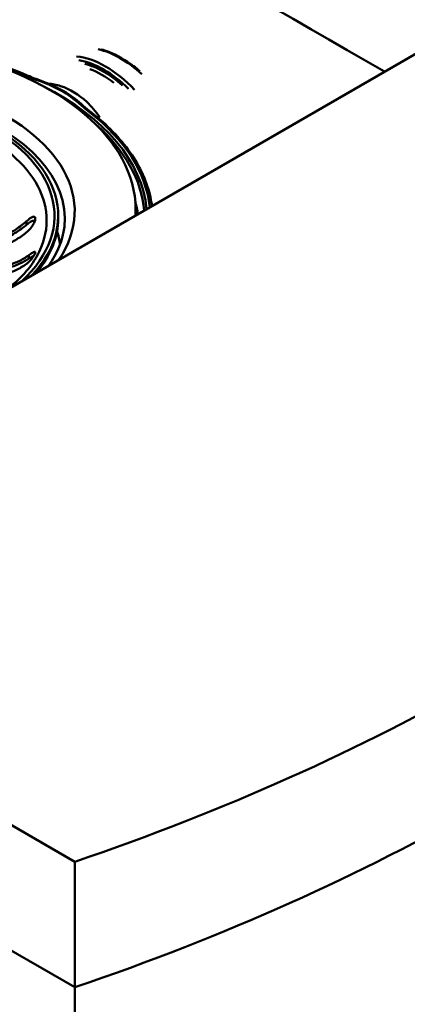
# Paper-space layout 'ISO_11' of a CAD drawing. Units: millimetres. Extents: x 0 to 2100, y 0 to 2970.
# Drawn here: x 1293 to 1368, y 1356 to 1548 of the extents above; entities that cross this region are included whole.
import ezdxf

# ---------------------------------------------------------------- set-up
doc = ezdxf.new("R2010")
doc.units = ezdxf.units.MM
doc.header["$LTSCALE"] = 10
doc.layers.add('Visible Edges(ISO)', color=7, linetype='Continuous', lineweight=50)
doc.layers.add('Visible Tangent Edges(ISO)', color=7, linetype='Continuous', lineweight=50)

psp = doc.layouts.new('ISO_11')

# ---------------------------------------------------------------- linework, layer by layer
at = {"layer": 'Visible Edges(ISO)'}
for p, q in [((709.42, 1726.69), (1303.39, 1383.76)), ((1303.39, 1359.26), (709.42, 1702.19)), ((1254.6, 1474.8), (1527.54, 1632.38)), ((1300.14, 1509.73), (1300.14, 1509.24)), ((1315.24, 1510.97), (1315.24, 1510.64)), ((1303.39, 1383.76), (1303.39, 1359.26)), ((1303.39, 1359.26), (1303.39, 750.97))]:
    psp.add_line(p, q, dxfattribs=at)
for centre, major_axis, start_param, end_param in [((1258.14, 1510.97), (-57.1, 0), 3.105664, 7.88991), ((1258.14, 1509.73), (-42, 0), 2.64248, 8.353094), ((1258.14, 1507.2), (57.75, 0), 0.085692, 0.156225), ((1258.14, 1510.64), (57.1, 0), 6.257484, 6.283185), ((1258.14, 1509.24), (42, 0), 5.830947, 6.283185), ((1100.24, 1582.7), (400, 0), 5.245107, 5.750467), ((1100.24, 1558.2), (-400, 0), 2.103514, 2.608875)]:
    psp.add_ellipse(centre, major_axis=major_axis, ratio=0.57735, start_param=start_param, end_param=end_param, dxfattribs=at)
for points in [[(1363.79, 1537.84), (1284.76, 1583.45), (1244.81, 1606.53), (1151.36, 1660.5)], [(1301.35, 1507.59), (1301.07, 1505.03), (1300.04, 1502.46), (1298.23, 1499.98)]]:
    psp.add_open_spline(points, degree=3, dxfattribs=at)
for points, knots in [([(1294.11, 1537.11), (1288.91, 1539.33), (1283.1, 1541.07), (1270.82, 1543.4), (1264.37, 1543.99), (1251.46, 1543.96), (1245.02, 1543.35), (1232.78, 1540.97), (1226.99, 1539.21), (1216.66, 1534.71), (1212.11, 1531.97), (1204.73, 1525.79), (1201.89, 1522.35), (1198.46, 1515.52), (1197.64, 1512.18), (1197.64, 1508.84)], [0.146565, 0.146565, 0.146565, 0.146565, 0.467928, 0.467928, 0.789053, 0.789053, 1.110076, 1.110076, 1.431205, 1.431205, 1.752572, 1.752572, 2.073665, 2.073665, 2.356194, 2.356194, 2.356194, 2.356194]), ([(1308.52, 1542.17), (1309.02, 1542.04), (1309.52, 1541.88), (1311.63, 1541.07), (1313.25, 1540.13), (1315.24, 1538.61), (1315.66, 1538.27), (1316.07, 1537.92)], [6.015267, 6.015267, 6.015267, 6.015267, 6.1184855, 6.1184855, 6.4417297, 6.4417297, 6.5280884, 6.5280884, 6.5280884, 6.5280884]), ([(1294.11, 1537.11), (1294.25, 1537.04), (1294.39, 1536.99), (1294.96, 1536.75), (1295.4, 1536.58), (1297.14, 1535.9), (1298.48, 1535.4), (1301.11, 1534.16), (1302.37, 1533.38), (1304.55, 1531.66), (1305.51, 1530.74), (1306.61, 1529.89)], [0, 0, 0, 0, 0.052722, 0.052722, 0.210914, 0.210914, 0.685505, 0.685505, 1.224536, 1.224536, 1.782252, 1.782252, 1.782252, 1.782252]), ([(1318.44, 1511.65), (1318.36, 1512.22), (1318.26, 1512.79), (1317.8, 1514.86), (1317.3, 1516.34), (1315.98, 1519.26), (1315.16, 1520.69), (1313.22, 1523.47), (1312.09, 1524.82), (1309.56, 1527.43), (1308.15, 1528.69), (1306.61, 1529.89)], [5.5772659, 5.5772659, 5.5772659, 5.5772659, 5.6255537, 5.6255537, 5.7533202, 5.7533202, 5.8810868, 5.8810868, 6.0088533, 6.0088533, 6.1366199, 6.1366199, 6.1366199, 6.1366199]), ([(1293.95, 1508.65), (1294.2, 1508.87), (1294.45, 1509.08), (1294.87, 1509.37), (1295.04, 1509.46), (1295.29, 1509.55), (1295.38, 1509.57), (1295.53, 1509.55), (1295.59, 1509.52), (1295.66, 1509.42), (1295.68, 1509.35), (1295.69, 1509.18), (1295.68, 1509.07), (1295.62, 1508.78), (1295.55, 1508.58), (1295.32, 1508.07), (1295.13, 1507.75), (1294.75, 1507.26), (1294.59, 1507.09), (1294.42, 1506.93)], [-0.7543058, -0.7543058, -0.7543058, -0.7543058, -0.6445362, -0.6445362, -0.5556314, -0.5556314, -0.4952491, -0.4952491, -0.4445258, -0.4445258, -0.4034435, -0.4034435, -0.3551738, -0.3551738, -0.2830864, -0.2830864, -0.1809472, -0.1809472, -0.117785, -0.117785, -0.117785, -0.117785]), ([(1284.53, 1504.53), (1285.35, 1504.61), (1286.24, 1504.76), (1287.99, 1505.2), (1288.85, 1505.5), (1290.36, 1506.16), (1291.15, 1506.57), (1292.63, 1507.53), (1293.32, 1508.07), (1293.92, 1508.61), (1293.93, 1508.63), (1293.95, 1508.65)], [5.959972, 5.959972, 5.959972, 5.959972, 6.208461, 6.208461, 6.456949, 6.456949, 6.705181, 6.705181, 6.953413, 6.953413, 6.961007, 6.961007, 6.961007, 6.961007]), ([(1293.95, 1507.96), (1293.43, 1507.52), (1292.84, 1507.08), (1291.45, 1506.18), (1290.62, 1505.74), (1289.04, 1505.06), (1288.14, 1504.74), (1286.32, 1504.28), (1285.38, 1504.12), (1284.53, 1504.04)], [1.087222, 1.087222, 1.087222, 1.087222, 1.2958987, 1.2958987, 1.5552413, 1.5552413, 1.8148531, 1.8148531, 2.074465, 2.074465, 2.074465, 2.074465]), ([(1295.58, 1508.69), (1295.57, 1508.7), (1295.56, 1508.71), (1295.48, 1508.76), (1295.38, 1508.77), (1295.13, 1508.73), (1294.94, 1508.65), (1294.48, 1508.38), (1294.21, 1508.19), (1293.95, 1507.96)], [-0.2736201, -0.2736201, -0.2736201, -0.2736201, -0.2629379, -0.2629379, -0.2007651, -0.2007651, -0.1077866, -0.1077866, -0.0000116, -0.0000116, -0.0000116, -0.0000116]), ([(1294.42, 1506.93), (1294.4, 1506.92), (1294.39, 1506.9), (1293.79, 1506.35), (1293.1, 1505.82), (1291.62, 1504.86), (1290.83, 1504.45), (1289.31, 1503.79), (1288.46, 1503.49), (1286.71, 1503.05), (1285.81, 1502.9), (1285, 1502.82)], [0.984539, 0.984539, 0.984539, 0.984539, 0.992132, 0.992132, 1.240364, 1.240364, 1.488596, 1.488596, 1.737085, 1.737085, 1.985573, 1.985573, 1.985573, 1.985573]), ([(1285, 1499.66), (1285.81, 1499.59), (1286.71, 1499.57), (1288.46, 1499.7), (1289.31, 1499.84), (1290.83, 1500.22), (1291.62, 1500.49), (1293.1, 1501.18), (1293.79, 1501.59), (1294.39, 1502.03), (1294.4, 1502.04), (1294.42, 1502.05)], [5.959972, 5.959972, 5.959972, 5.959972, 6.208461, 6.208461, 6.456949, 6.456949, 6.705181, 6.705181, 6.953413, 6.953413, 6.961007, 6.961007, 6.961007, 6.961007]), ([(1296.84, 1503.6), (1295.9, 1501.28), (1294.26, 1498.98), (1291.3, 1496.28), (1290.6, 1495.71), (1289.86, 1495.15)], [5.7276287, 5.7276287, 5.7276287, 5.7276287, 6.0616454, 6.0616454, 6.1547581, 6.1547581, 6.1547581, 6.1547581]), ([(1294.42, 1502.05), (1294.67, 1502.24), (1294.91, 1502.4), (1295.27, 1502.62), (1295.4, 1502.68), (1295.56, 1502.73), (1295.61, 1502.74), (1295.67, 1502.7), (1295.69, 1502.66), (1295.68, 1502.55), (1295.66, 1502.48), (1295.6, 1502.32), (1295.55, 1502.22), (1295.4, 1501.95), (1295.28, 1501.76), (1294.95, 1501.3), (1294.71, 1501.02), (1294.28, 1500.61), (1294.12, 1500.46), (1293.95, 1500.34)], [-0.7539225, -0.7539225, -0.7539225, -0.7539225, -0.6414311, -0.6414311, -0.5536443, -0.5536443, -0.4939103, -0.4939103, -0.4435808, -0.4435808, -0.4024597, -0.4024597, -0.3551581, -0.3551581, -0.283018, -0.283018, -0.1808136, -0.1808136, -0.1177845, -0.1177845, -0.1177845, -0.1177845]), ([(1295.37, 1501.9), (1295.3, 1501.87), (1295.22, 1501.84), (1294.93, 1501.69), (1294.68, 1501.55), (1294.42, 1501.37)], [-0.1538728, -0.1538728, -0.1538728, -0.1538728, -0.1077811, -0.1077811, -0.0000116, -0.0000116, -0.0000116, -0.0000116]), ([(1293.95, 1500.34), (1293.93, 1500.33), (1293.92, 1500.31), (1293.32, 1499.88), (1292.63, 1499.47), (1291.15, 1498.78), (1290.36, 1498.51), (1288.85, 1498.13), (1287.99, 1497.99), (1286.24, 1497.86), (1285.35, 1497.88), (1284.53, 1497.95)], [0.984539, 0.984539, 0.984539, 0.984539, 0.992132, 0.992132, 1.240364, 1.240364, 1.488596, 1.488596, 1.737085, 1.737085, 1.985573, 1.985573, 1.985573, 1.985573]), ([(1294.42, 1501.37), (1293.9, 1501.02), (1293.31, 1500.68), (1291.92, 1500.04), (1291.09, 1499.76), (1289.51, 1499.36), (1288.61, 1499.21), (1286.78, 1499.08), (1285.85, 1499.1), (1285, 1499.17)], [1.087222, 1.087222, 1.087222, 1.087222, 1.2958987, 1.2958987, 1.5552413, 1.5552413, 1.8148531, 1.8148531, 2.074465, 2.074465, 2.074465, 2.074465])]:
    psp.add_open_spline(points, degree=3, knots=knots, dxfattribs=at)
at = {"layer": 'Visible Tangent Edges(ISO)'}
for p, q in [((1293.95, 1508.65), (1293.95, 1507.96)), ((1294.42, 1502.05), (1294.42, 1501.37))]:
    psp.add_line(p, q, dxfattribs=at)
for centre, major_axis, ratio, start_param, end_param in [((1258.14, 1509.24), (60, 0), 0.57735, 0.931964, 1.339884), ((1312.23, 1523.33), (10.5, -18.19), 0.57735, 2.067533, 2.647958), ((1309.4, 1521.7), (-10.5, 18.19), 0.57735, 5.108376, 5.89075), ((1258.14, 1510.63), (-45.22, 0), 0.57735, 2.770916, 8.224658), ((1309.05, 1521.49), (10.25, -17.75), 0.57735, 2.017008, 2.698992), ((1309.05, 1521.49), (-10, 17.32), 0.57735, 5.236891, 5.76231), ((1308.69, 1521.29), (9.75, -16.89), 0.57735, 2.188141, 2.527932), ((1293.91, 1536.65), (0.197, 0.46), 0.486843, 0, 0.722111), ((1258.14, 1509.73), (-41.28, 0), 0.57735, 2.575281, 8.420293), ((1258.14, 1509.14), (-43.3, 0), 0.57735, 3.079689, 6.345089), ((1258.14, 1509.24), (59.31, 0), 0.57735, 0.052244, 0.850833), ((1258.14, 1508.83), (-39.75, 0), 0.57735, 2.911751, 6.513027), ((1306.3, 1529.49), (0.307, 0.395), 0.655477, 0, 0.870242), ((1258.14, 1509.24), (60, 0), 0.57735, 0.062568, 0.638833), ((1258.14, 1509.02), (58.86, 0), 0.57735, 0.051721, 0.574), ((1258.14, 1502.07), (42.54, 0), 0.57735, 0.084812, 0.190233)]:
    psp.add_ellipse(centre, major_axis=major_axis, ratio=ratio, start_param=start_param, end_param=end_param, dxfattribs=at)
for points, knots in [([(1293.91, 1537.05), (1295.6, 1536.33), (1297.41, 1535.72), (1300.57, 1534.3), (1301.89, 1533.51), (1303.73, 1532.09), (1304.37, 1531.52), (1305.45, 1530.59), (1305.86, 1530.24), (1306.3, 1529.9)], [0, 0, 0, 0, 0.629504, 0.629504, 1.196944, 1.196944, 1.551594, 1.551594, 1.773251, 1.773251, 1.773251, 1.773251]), ([(1308.29, 1528.89), (1307.51, 1530.03), (1306.64, 1531.06), (1304.18, 1533.38), (1302.41, 1534.45), (1299.8, 1535.28), (1298.97, 1535.44), (1298.14, 1535.5)], [0.343205, 0.343205, 0.343205, 0.343205, 0.851194, 0.851194, 1.689292, 1.689292, 2.067863, 2.067863, 2.067863, 2.067863])]:
    psp.add_open_spline(points, degree=3, knots=knots, dxfattribs=at)

doc.saveas('drawing.dxf')
